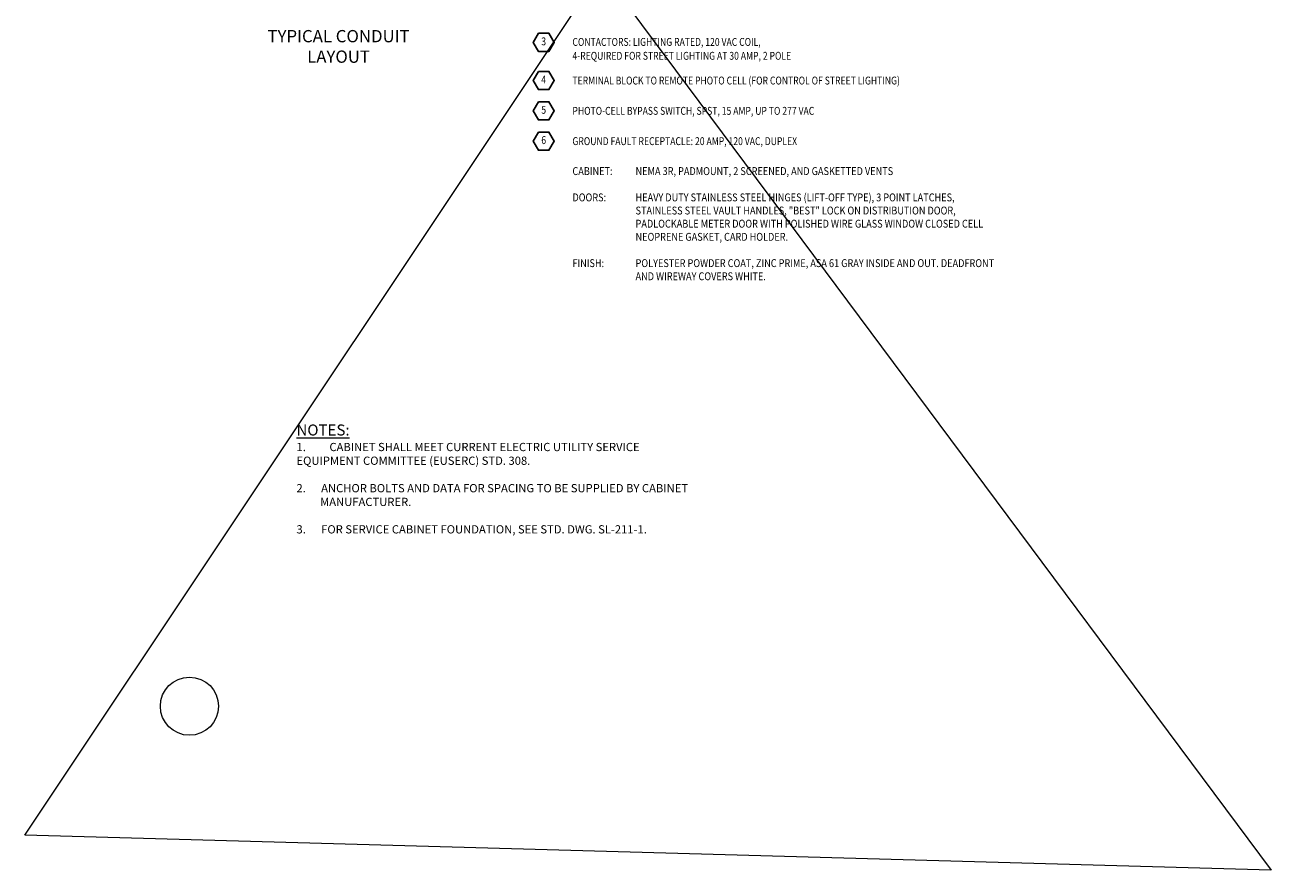
# Model space of a CAD drawing. Units: feet. Extents: x 24 to 153, y -26 to 5.
# Drawn here: x 137 to 153, y -26 to -16 of the extents above; entities that cross this region are included whole.
import ezdxf
from ezdxf.enums import TextEntityAlignment as Align

# ---------------------------------------------------------------- set-up
doc = ezdxf.new("R2010")
doc.units = ezdxf.units.FT
doc.header["$LTSCALE"] = 0.1
doc.header["$MEASUREMENT"] = 0
doc.layers.get('0').update_dxf_attribs({"lineweight": 18})
doc.layers.add('DETL-TXT', color=7, linetype='Continuous')
doc.styles.add('DIM', font='SIMPLEX.SHX', dxfattribs={"height": 1.75})
doc.styles.add('FRAC', font='FRAC.SHX', dxfattribs={"width": 0.8, "height": 0.125})
doc.styles.add('SIMPLEX', font='SIMPLEX.SHX', dxfattribs={"height": 0.05})

msp = doc.modelspace()

# ---------------------------------------------------------------- linework, layer by layer
at = {"color": 6}
msp.add_lwpolyline([(137.75481, -6.02605), (152.98852, -26.49678), (137.19357, -26.05612), (151.10435, -5.18479)], close=True, dxfattribs=at)
msp.add_circle((139.27908, -24.41881), 0.36864, dxfattribs=at)
at = {"layer": 'DETL-TXT'}
for points in [[(143.70219, -15.88619), (143.6355, -16.0017), (143.70219, -16.11721), (143.83558, -16.11721), (143.90227, -16.0017), (143.83558, -15.88619)], [(143.70219, -16.37023), (143.6355, -16.48574), (143.70219, -16.60126), (143.83558, -16.60126), (143.90227, -16.48574), (143.83558, -16.37023)], [(143.70219, -16.75437), (143.6355, -16.86988), (143.70219, -16.98539), (143.83558, -16.98539), (143.90227, -16.86988), (143.83558, -16.75437)], [(143.70219, -17.13851), (143.6355, -17.25402), (143.70219, -17.36953), (143.83558, -17.36953), (143.90227, -17.25402), (143.83558, -17.13851)]]:
    msp.add_lwpolyline(points, close=True, dxfattribs=at)

# ---------------------------------------------------------------- texts
at = {"color": 6, "insert": (141.16898, -16.05274), "char_height": 0.1558137, "attachment_point": 5, "style": 'DIM'}
msp.add_mtext('{\\fArial|b0|i0|c0|p34;\\C1;TYPICAL CONDUIT\\PLAYOUT}', dxfattribs=at)
at = {"color": 7, "insert": (140.63525, -20.84675), "char_height": 0.10437319, "width": 5.0212343, "attachment_point": 1, "style": 'SIMPLEX'}
msp.add_mtext('\\A1;{\\fArial|b0|i0|c0|p34;\\H1.341x;\\L\\C1;NOTES:\\P\\Fsimplex|c0;\\H0.35723x;\\l \\C7;\\P\\pxi-2.8743,l2.8743,sm0.9,t3;}1.^ICABINET SHALL MEET CURRENT ELECTRIC UTILITY SERVICE EQUIPMENT COMMITTEE (EUSERC) STD. 308.\\P\\pi0,l0,s*,tz;\\P\\pi-2.8743,l2.8743,sm0.9,t3;2.^IANCHOR BOLTS AND DATA FOR SPACING TO BE SUPPLIED BY CABINET MANUFACTURER.\\P\\pi0,l0,s*,tz;\\P\\pi-2.8743,l2.8743,sm0.9,t3;3.^IFOR SERVICE CABINET FOUNDATION, SEE STD. DWG. SL-211-1.', dxfattribs=at)
at = {"layer": 'DETL-TXT', "style": 'FRAC', "width": 0.8}
for s, p in [('3', (143.76889, -16.0017)), ('4', (143.76889, -16.48574)), ('5', (143.76889, -16.86988)), ('6', (143.76889, -17.25402))]:
    msp.add_text(s, height=0.10004, dxfattribs=at).set_placement(p, align=Align.MIDDLE)
for s, p in [('CONTACTORS: LIGHTING RATED, 120 VAC COIL, ', (144.13336, -16.046)), ('4-REQUIRED FOR STREET LIGHTING AT 30 AMP, 2 POLE', (144.13336, -16.22206)), ('TERMINAL BLOCK TO REMOTE PHOTO CELL (FOR CONTROL OF STREET LIGHTING)', (144.13332, -16.53576)), ('PHOTO-CELL BYPASS SWITCH, SPST, 15 AMP, UP TO 277 VAC', (144.13336, -16.9199)), ('GROUND FAULT RECEPTACLE: 20 AMP, 120 VAC, DUPLEX', (144.13332, -17.30404))]:
    msp.add_text(s, height=0.100036, dxfattribs=at).set_placement(p)
at = {"layer": 'DETL-TXT', "insert": (144.13332, -17.58391), "char_height": 0.0999999, "width": 5.4516519, "attachment_point": 1, "style": 'FRAC'}
msp.add_mtext('{\\W0.85;CABINET:^INEMA 3R, PADMOUNT, 2 SCREENED, AND GASKETTED VENTS \\P\\P\\pxi-8,l8,t8;DOORS:^IHEAVY DUTY STAINLESS STEEL HINGES (LIFT-OFF TYPE), 3 POINT LATCHES, STAINLESS STEEL VAULT HANDLES, "BEST" LOCK ON DISTRIBUTION DOOR, PADLOCKABLE METER DOOR WITH POLISHED WIRE GLASS WINDOW CLOSED CELL NEOPRENE GASKET, CARD HOLDER. \\P\\pi0,l0,t6;\\P\\pi-8,l8,t8;FINISH: ^IPOLYESTER POWDER COAT, ZINC PRIME, ASA 61 GRAY INSIDE AND OUT. DEADFRONT AND WIREWAY COVERS WHITE.}', dxfattribs=at)

doc.saveas('drawing.dxf')
